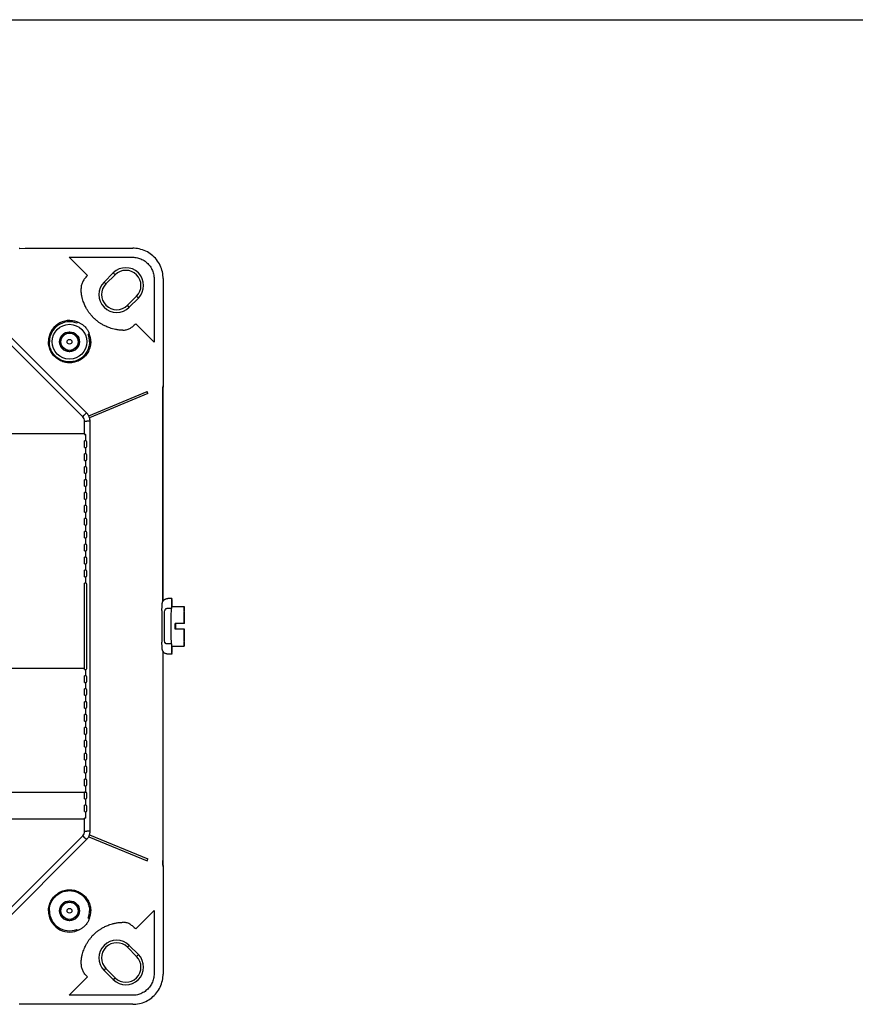
# Model space of a CAD drawing. Units: inches. Extents: x 3.1 to 66.2, y 14 to 55.2.
# Drawn here: x 16.8 to 24.5, y 40.1 to 49 of the extents above; entities that cross this region are included whole.
import ezdxf

# ---------------------------------------------------------------- set-up
doc = ezdxf.new("R2010")
doc.units = ezdxf.units.IN
doc.header["$MEASUREMENT"] = 0
doc.layers.add('Notes', color=3, linetype='CONTINUOUS')
doc.layers.add('Part', color=1, linetype='CONTINUOUS')

msp = doc.modelspace()

# ---------------------------------------------------------------- linework, layer by layer
at = {"layer": 'Notes'}
msp.add_line((3.0749, 49.049), (30.3104, 49.049), dxfattribs=at)
at = {"layer": 'Part'}
for p, q in [((16.8277, 46.9604), (16.8219, 46.9603)), ((16.8277, 46.9604), (16.8767, 46.9612)), ((16.8767, 46.9612), (16.8778, 46.9612)), ((16.878, 46.9616), (16.8778, 46.9612)), ((16.878, 46.9616), (16.878, 46.9616)), ((16.878, 46.9616), (17.8603, 46.9616)), ((16.878, 46.9616), (17.8603, 46.9616)), ((17.857, 46.9583), (17.8603, 46.9616)), ((17.8603, 46.9616), (17.8603, 46.9616)), ((17.2784, 46.8795), (17.857, 46.8795)), ((17.2784, 46.8795), (17.4461, 46.7118)), ((17.5975, 46.6529), (17.681, 46.7364)), ((17.6981, 46.7193), (17.6146, 46.6358)), ((17.6981, 46.7193), (17.681, 46.7364)), ((18.0538, 46.6827), (18.0538, 46.1042)), ((18.1325, 46.6827), (18.1358, 46.686)), ((18.1358, 46.686), (18.1358, 46.686)), ((18.1358, 46.686), (18.1358, 45.7038)), ((18.1358, 46.686), (18.1358, 45.7038)), ((17.6146, 46.6358), (17.5975, 46.6529)), ((17.81, 46.4403), (17.8936, 46.5239)), ((17.8101, 46.4403), (17.8936, 46.5239)), ((17.9107, 46.5067), (17.8272, 46.4232)), ((17.9107, 46.5067), (17.8936, 46.5239)), ((17.8272, 46.4232), (17.81, 46.4403)), ((17.4025, 45.4227), (16.5969, 46.2283)), ((17.4376, 45.4575), (16.6317, 46.2633)), ((17.8861, 46.2719), (18.0538, 46.1042)), ((17.2029, 46.1528), (17.2816, 46.1983)), ((17.2029, 46.0619), (17.2029, 46.1528)), ((17.2816, 46.1983), (17.3604, 46.1528)), ((17.3604, 46.1528), (17.3604, 46.0619)), ((17.2816, 46.0165), (17.2029, 46.0619)), ((17.3604, 46.0619), (17.2816, 46.0165)), ((18.1351, 45.6923), (18.1353, 45.6972)), ((18.1354, 45.7024), (18.1353, 45.6972)), ((18.1358, 45.7038), (18.1354, 45.7036)), ((18.1354, 45.7036), (18.1354, 45.7024)), ((18.1358, 45.7038), (18.1358, 45.7038)), ((17.4572, 45.4314), (17.9894, 45.6518)), ((17.9968, 45.6339), (17.4646, 45.4135)), ((18.1346, 45.6476), (18.1346, 45.6476)), ((18.1346, 45.6476), (18.1346, 43.7367)), ((17.4025, 45.4227), (17.4165, 45.4366)), ((17.4169, 45.4368), (17.4165, 45.4366)), ((17.4376, 45.4575), (17.4169, 45.4368)), ((17.4198, 45.381), (17.4395, 45.381)), ((17.4198, 45.2706), (17.4198, 45.381)), ((17.4399, 45.3811), (17.4395, 45.381)), ((17.4692, 45.3811), (17.4399, 45.3811)), ((17.4692, 41.6368), (17.4692, 45.3811)), ((7.3009, 45.2706), (17.4198, 45.2706)), ((17.4198, 45.2706), (17.4198, 45.2607)), ((17.4198, 45.2607), (17.4297, 45.2605)), ((17.4297, 45.2605), (17.4299, 45.2603)), ((17.4301, 45.2025), (17.4301, 45.2603)), ((17.4297, 45.2023), (17.4198, 45.2021)), ((17.4198, 45.1426), (17.4198, 45.2021)), ((17.4299, 45.2025), (17.4297, 45.2023)), ((17.4395, 45.1523), (17.4395, 45.1924)), ((17.4198, 45.1426), (17.4297, 45.1424)), ((17.4297, 45.0842), (17.4198, 45.084)), ((17.4198, 45.0245), (17.4198, 45.084)), ((17.4297, 45.1424), (17.4299, 45.1422)), ((17.4299, 45.0844), (17.4297, 45.0842)), ((17.4301, 45.0844), (17.4301, 45.1422)), ((17.4395, 45.0341), (17.4395, 45.0743)), ((17.4198, 45.0245), (17.4297, 45.0243)), ((17.4297, 44.9661), (17.4198, 44.9659)), ((17.4198, 44.9064), (17.4198, 44.9659)), ((17.4297, 45.0243), (17.4299, 45.0241)), ((17.4299, 44.9663), (17.4297, 44.9661)), ((17.4301, 44.9663), (17.4301, 45.0241)), ((17.4198, 44.9064), (17.4297, 44.9062)), ((17.4297, 44.9062), (17.4299, 44.906)), ((17.4301, 44.8482), (17.4301, 44.906)), ((17.4395, 44.916), (17.4395, 44.9562)), ((17.4297, 44.8479), (17.4198, 44.8477)), ((17.4198, 44.7883), (17.4198, 44.8477)), ((17.4198, 44.7883), (17.4297, 44.7881)), ((17.4299, 44.8482), (17.4297, 44.8479)), ((17.4297, 44.7881), (17.4299, 44.7879)), ((17.4301, 44.7301), (17.4301, 44.7879)), ((17.4395, 44.7979), (17.4395, 44.8381)), ((17.4297, 44.7298), (17.4198, 44.7296)), ((17.4198, 44.6702), (17.4198, 44.7296)), ((17.4299, 44.7301), (17.4297, 44.7298)), ((17.4395, 44.6798), (17.4395, 44.72)), ((17.4198, 44.6702), (17.4297, 44.67)), ((17.4297, 44.6117), (17.4198, 44.6115)), ((17.4198, 44.5521), (17.4198, 44.6115)), ((17.4297, 44.67), (17.4299, 44.6698)), ((17.4299, 44.6119), (17.4297, 44.6117)), ((17.4301, 44.6119), (17.4301, 44.6698)), ((17.4198, 44.5521), (17.4297, 44.5519)), ((17.4297, 44.5519), (17.4299, 44.5516)), ((17.4301, 44.4938), (17.4301, 44.5516)), ((17.4395, 44.5617), (17.4395, 44.6019)), ((17.4297, 44.4936), (17.4198, 44.4934)), ((17.4198, 44.434), (17.4198, 44.4934)), ((17.4198, 44.434), (17.4297, 44.4338)), ((17.4299, 44.4938), (17.4297, 44.4936)), ((17.4297, 44.4338), (17.4299, 44.4335)), ((17.4301, 44.3757), (17.4301, 44.4335)), ((17.4395, 44.4436), (17.4395, 44.4838)), ((17.4297, 44.3755), (17.4198, 44.3753)), ((17.4198, 44.3158), (17.4198, 44.3753)), ((17.4299, 44.3757), (17.4297, 44.3755)), ((17.4395, 44.3255), (17.4395, 44.3657)), ((17.4198, 44.3158), (17.4297, 44.3156)), ((17.4297, 44.2574), (17.4198, 44.2572)), ((17.4198, 44.1977), (17.4198, 44.2572)), ((17.4297, 44.3156), (17.4299, 44.3154)), ((17.4299, 44.2576), (17.4297, 44.2574)), ((17.4301, 44.2576), (17.4301, 44.3154)), ((17.4395, 44.2074), (17.4395, 44.2476)), ((17.4198, 44.1977), (17.4297, 44.1975)), ((17.4297, 44.1975), (17.4299, 44.1973)), ((17.4301, 44.1395), (17.4301, 44.1973)), ((17.4297, 44.1393), (17.4198, 44.1391)), ((17.4198, 44.0796), (17.4198, 44.1391)), ((17.4198, 44.0796), (17.4297, 44.0794)), ((17.4299, 44.1395), (17.4297, 44.1393)), ((17.4297, 44.0794), (17.4299, 44.0792)), ((17.4301, 44.0212), (17.4301, 44.0792)), ((17.4395, 44.0893), (17.4395, 44.1294)), ((17.4297, 44.0212), (17.4198, 44.021)), ((17.4198, 43.9615), (17.4198, 44.021)), ((17.4395, 43.9712), (17.4395, 44.0113)), ((17.4198, 43.9615), (17.4297, 43.9613)), ((17.4297, 43.9031), (17.4198, 43.9029)), ((17.4198, 43.1151), (17.4198, 43.9029)), ((17.4299, 43.9033), (17.4297, 43.9031)), ((17.4301, 43.9033), (17.4301, 43.9613)), ((17.4395, 43.1247), (17.4395, 43.8932)), ((18.2154, 43.7625), (18.1784, 43.7625)), ((18.1254, 43.6539), (18.1254, 43.6529)), ((18.1504, 43.6534), (18.1504, 43.6529)), ((18.1504, 43.6534), (18.1504, 43.6529)), ((18.212, 43.6705), (18.175, 43.6705)), ((18.2087, 43.6705), (18.2061, 43.599)), ((18.2117, 43.6891), (18.2116, 43.6882)), ((18.2116, 43.6882), (18.212, 43.6705)), ((18.2125, 43.6891), (18.3294, 43.6891)), ((18.3294, 43.6891), (18.3261, 43.599)), ((18.3326, 43.599), (18.3294, 43.6891)), ((18.2061, 43.599), (18.2061, 43.4189)), ((18.3326, 43.534), (18.2461, 43.534)), ((18.2461, 43.484), (18.2461, 43.534)), ((18.2527, 43.484), (18.2527, 43.534)), ((18.3261, 43.599), (18.3261, 43.534)), ((18.3326, 43.534), (18.3326, 43.599)), ((18.3326, 43.484), (18.2461, 43.484)), ((18.3261, 43.484), (18.3261, 43.4189)), ((18.3326, 43.4189), (18.3326, 43.484)), ((18.1254, 43.364), (18.1254, 43.3651)), ((18.1504, 43.3645), (18.1504, 43.3651)), ((18.212, 43.3474), (18.175, 43.3474)), ((18.2061, 43.4189), (18.2087, 43.3474)), ((18.212, 43.3474), (18.2116, 43.3297)), ((18.3261, 43.4189), (18.3294, 43.3288)), ((18.3294, 43.3288), (18.3326, 43.4189)), ((18.1346, 43.2813), (18.1346, 41.3703)), ((18.1346, 43.2813), (18.1346, 41.3703)), ((18.2154, 43.2555), (18.1784, 43.2555)), ((18.2116, 43.3297), (18.2117, 43.3288)), ((18.2125, 43.3288), (18.3294, 43.3288)), ((13.8954, 43.1249), (17.4198, 43.1249)), ((17.4198, 43.1151), (17.4297, 43.1149)), ((17.4297, 43.1149), (17.4299, 43.1146)), ((17.4301, 43.0568), (17.4301, 43.1146)), ((17.4297, 43.0566), (17.4198, 43.0564)), ((17.4198, 42.9969), (17.4198, 43.0564)), ((17.4198, 42.9969), (17.4297, 42.9967)), ((17.4299, 43.0568), (17.4297, 43.0566)), ((17.4297, 42.9967), (17.4299, 42.9965)), ((17.4301, 42.9387), (17.4301, 42.9965)), ((17.4395, 43.0066), (17.4395, 43.0468)), ((17.4297, 42.9385), (17.4198, 42.9383)), ((17.4198, 42.8788), (17.4198, 42.9383)), ((17.4299, 42.9387), (17.4297, 42.9385)), ((17.4395, 42.8885), (17.4395, 42.9287)), ((17.4198, 42.8788), (17.4297, 42.8786)), ((17.4297, 42.8204), (17.4198, 42.8202)), ((17.4198, 42.7607), (17.4198, 42.8202)), ((17.4297, 42.8786), (17.4299, 42.8784)), ((17.4299, 42.8206), (17.4297, 42.8204)), ((17.4301, 42.8206), (17.4301, 42.8784)), ((17.4395, 42.7704), (17.4395, 42.8105)), ((17.4198, 42.7607), (17.4297, 42.7605)), ((17.4297, 42.7605), (17.4299, 42.7603)), ((17.4301, 42.7025), (17.4301, 42.7603)), ((17.4297, 42.7023), (17.4198, 42.7021)), ((17.4198, 42.6426), (17.4198, 42.7021)), ((17.4198, 42.6426), (17.4297, 42.6424)), ((17.4299, 42.7025), (17.4297, 42.7023)), ((17.4297, 42.6424), (17.4299, 42.6422)), ((17.4301, 42.5844), (17.4301, 42.6422)), ((17.4395, 42.6523), (17.4395, 42.6924)), ((17.4297, 42.5842), (17.4198, 42.584)), ((17.4198, 42.5245), (17.4198, 42.584)), ((17.4299, 42.5844), (17.4297, 42.5842)), ((17.4395, 42.5341), (17.4395, 42.5743)), ((17.4198, 42.5245), (17.4297, 42.5243)), ((17.4297, 42.4661), (17.4198, 42.4659)), ((17.4198, 42.4064), (17.4198, 42.4659)), ((17.4297, 42.5243), (17.4299, 42.5241)), ((17.4299, 42.4663), (17.4297, 42.4661)), ((17.4301, 42.4663), (17.4301, 42.5241)), ((17.4395, 42.416), (17.4395, 42.4562)), ((17.4198, 42.4064), (17.4297, 42.4062)), ((17.4297, 42.4062), (17.4299, 42.406)), ((17.4301, 42.3482), (17.4301, 42.406)), ((17.4297, 42.3479), (17.4198, 42.3477)), ((17.4198, 42.2883), (17.4198, 42.3477)), ((17.4198, 42.2883), (17.4297, 42.2881)), ((17.4299, 42.3482), (17.4297, 42.3479)), ((17.4297, 42.2881), (17.4299, 42.2879)), ((17.4301, 42.2301), (17.4301, 42.2879)), ((17.4395, 42.2979), (17.4395, 42.3381)), ((17.4297, 42.2298), (17.4198, 42.2296)), ((17.4198, 42.1702), (17.4198, 42.2296)), ((17.4299, 42.2301), (17.4297, 42.2298)), ((17.4395, 42.1798), (17.4395, 42.22)), ((17.4198, 42.1702), (17.4297, 42.17)), ((17.4297, 42.1117), (17.4198, 42.1115)), ((17.4198, 42.0521), (17.4198, 42.1115)), ((17.4297, 42.17), (17.4299, 42.1698)), ((17.4299, 42.1119), (17.4297, 42.1117)), ((17.4301, 42.1119), (17.4301, 42.1698)), ((17.4395, 42.0617), (17.4395, 42.1019)), ((17.4198, 42.0521), (17.4297, 42.0519)), ((17.4297, 42.0519), (17.4299, 42.0516)), ((17.4301, 41.9938), (17.4301, 42.0516)), ((13.8851, 41.9938), (17.4301, 41.9938)), ((17.4297, 41.9936), (17.4198, 41.9934)), ((17.4198, 41.934), (17.4198, 41.9934)), ((17.4198, 41.934), (17.4297, 41.9338)), ((17.4299, 41.9938), (17.4297, 41.9936)), ((17.4297, 41.9338), (17.4299, 41.9335)), ((17.4301, 41.8757), (17.4301, 41.9335)), ((17.4395, 41.9436), (17.4395, 41.9838)), ((17.4297, 41.8755), (17.4198, 41.8753)), ((17.4198, 41.8158), (17.4198, 41.8753)), ((17.4198, 41.8158), (17.4297, 41.8156)), ((17.4299, 41.8757), (17.4297, 41.8755)), ((17.4395, 41.8255), (17.4395, 41.8657)), ((17.4198, 41.7474), (7.3009, 41.7474)), ((17.4297, 41.7574), (17.4198, 41.7572)), ((17.4198, 41.637), (17.4198, 41.7572)), ((17.4297, 41.8156), (17.4299, 41.8154)), ((17.4299, 41.7576), (17.4297, 41.7574)), ((17.4301, 41.7576), (17.4301, 41.8154)), ((17.4198, 41.637), (17.4395, 41.637)), ((17.4399, 41.6368), (17.4395, 41.637)), ((17.4692, 41.6368), (17.4399, 41.6368)), ((16.5969, 40.7896), (17.4025, 41.5952)), ((16.6317, 40.7546), (17.4376, 41.5604)), ((17.4025, 41.5952), (17.4165, 41.5813)), ((17.4169, 41.5811), (17.4165, 41.5813)), ((17.4376, 41.5604), (17.4169, 41.5811)), ((17.4572, 41.5866), (17.9894, 41.3661)), ((17.4646, 41.6044), (17.9968, 41.384)), ((18.1346, 41.3703), (18.1346, 41.3703)), ((18.1346, 41.3648), (18.1346, 41.3703)), ((18.1354, 41.3155), (18.1353, 41.3207)), ((18.1354, 41.3155), (18.1354, 41.3143)), ((18.1354, 41.3143), (18.1358, 41.3142)), ((18.1358, 41.3142), (18.1358, 41.3142)), ((18.1358, 41.3142), (18.1358, 40.3319)), ((17.2029, 40.956), (17.2816, 41.0015)), ((17.2029, 40.8651), (17.2029, 40.956)), ((17.2816, 41.0015), (17.3604, 40.956)), ((17.3604, 40.956), (17.3604, 40.8651)), ((17.2816, 40.8196), (17.2029, 40.8651)), ((17.3604, 40.8651), (17.2816, 40.8196)), ((18.0538, 40.9137), (17.8861, 40.746)), ((18.0538, 40.9137), (18.0538, 40.3352)), ((17.8272, 40.5947), (17.81, 40.5776)), ((17.8936, 40.4941), (17.81, 40.5776)), ((17.8272, 40.5947), (17.9107, 40.5112)), ((17.8936, 40.4941), (17.9107, 40.5112)), ((17.5975, 40.365), (17.6146, 40.3821)), ((17.6146, 40.3821), (17.6981, 40.2986)), ((17.4461, 40.3061), (17.2784, 40.1384)), ((17.681, 40.2815), (17.5975, 40.365)), ((17.681, 40.2815), (17.6981, 40.2986)), ((18.1358, 40.3319), (18.1358, 40.3319)), ((17.857, 40.1384), (17.2784, 40.1384)), ((16.8778, 40.0567), (16.8767, 40.0568)), ((16.8778, 40.0567), (16.878, 40.0563)), ((17.8603, 40.0563), (16.878, 40.0563)), ((17.8603, 40.0563), (16.878, 40.0563)), ((16.878, 40.0563), (16.878, 40.0563)), ((17.8603, 40.0563), (17.8603, 40.0563))]:
    msp.add_line(p, q, dxfattribs=at)
for points in [[(18.1358, 46.686), (18.1356, 46.6982), (18.1344, 46.7139), (18.1324, 46.7295), (18.1295, 46.7449), (18.1257, 46.7602), (18.121, 46.7752), (18.1155, 46.7899), (18.1092, 46.8043), (18.102, 46.8183), (18.0941, 46.8319), (18.0854, 46.845), (18.0759, 46.8576), (18.0658, 46.8696), (18.055, 46.881), (18.0436, 46.8918), (18.0316, 46.9019), (18.019, 46.9113), (18.0059, 46.92), (17.9923, 46.9279), (17.9783, 46.9351), (17.9639, 46.9414), (17.9491, 46.9469), (17.9341, 46.9515), (17.9188, 46.9553), (17.9034, 46.9582), (17.8878, 46.9602), (17.8721, 46.9613), (17.8603, 46.9616)], [(18.1346, 43.7367), (18.1346, 45.6499), (18.1346, 45.6536), (18.1346, 45.6573), (18.1346, 45.661), (18.1347, 45.6648), (18.1347, 45.6685), (18.1347, 45.6722), (18.1348, 45.6758), (18.1348, 45.6793), (18.1349, 45.6827), (18.135, 45.686), (18.135, 45.6892), (18.1351, 45.6923)], [(18.1353, 45.6971), (18.1353, 45.6974), (18.1357, 45.701), (18.1358, 45.7038)], [(18.1353, 41.3207), (18.1351, 41.3258), (18.135, 41.3289), (18.135, 41.3321), (18.1349, 41.3354), (18.1348, 41.3388), (18.1348, 41.3424), (18.1347, 41.346), (18.1347, 41.3497), (18.1347, 41.3535), (18.1346, 41.3573), (18.1346, 41.361), (18.1346, 41.3648)], [(18.1358, 41.3142), (18.1357, 41.3173), (18.1353, 41.3209)], [(17.8603, 40.0563), (17.8724, 40.0566), (17.8881, 40.0577), (17.9037, 40.0598), (17.9191, 40.0627), (17.9344, 40.0665), (17.9494, 40.0711), (17.9642, 40.0767), (17.9786, 40.083), (17.9926, 40.0902), (18.0061, 40.0981), (18.0192, 40.1068), (18.0318, 40.1162), (18.0438, 40.1263), (18.0552, 40.1371), (18.066, 40.1486), (18.0761, 40.1606), (18.0856, 40.1732), (18.0942, 40.1863), (18.1022, 40.1999), (18.1093, 40.2139), (18.1156, 40.2283), (18.1211, 40.243), (18.1258, 40.2581), (18.1295, 40.2733), (18.1324, 40.2888), (18.1345, 40.3044), (18.1356, 40.3201), (18.1358, 40.3319)]]:
    msp.add_lwpolyline(points, dxfattribs=at)
for centre, radius in [((17.2816, 46.1074), 0.1594), ((17.2816, 46.1074), 0.0909), ((17.2816, 46.1074), 0.0787), ((17.2816, 46.1074), 0.0219), ((17.2816, 40.9105), 0.0909), ((17.2816, 40.9105), 0.0787), ((17.2816, 40.9105), 0.0219)]:
    msp.add_circle(centre, radius, dxfattribs=at)
for centre, radius, start, end in [((17.7958, 46.6216), 0.1624, 315, 135), ((17.7958, 46.6216), 0.1382, 315, 135), ((17.8601, 46.686), 0.2757, 0.00292, 2.87869), ((17.7123, 46.5381), 0.1624, 135, 315), ((17.7123, 46.5381), 0.1382, 135, 315), ((17.2827, 46.1084), 0.1931, 68.66624, 179.77363), ((17.2809, 46.1066), 0.1833, 68.65922, 179.76153), ((17.2809, 46.1066), 0.1833, 0.23661, 21.34125), ((17.2827, 46.1084), 0.1931, 0.2245, 21.33414), ((18.0964, 45.7038), 0.0394, 350.43194, 359.99873), ((17.6127, 45.4853), 0.4119, 21.1549, 23.8451), ((17.3608, 45.381), 0.059, 359.99959, 45.00041), ((17.3546, 45.3745), 0.1174, 28.98932, 45.00086), ((17.4014, 45.3978), 0.0651, 13.96262, 31.0367), ((17.3518, 45.3811), 0.1174, 359.99832, 16.01114), ((17.4297, 45.1924), 0.00985, 0.03015, 89.96985), ((17.4297, 45.1523), 0.00985, 270.03015, 359.96985), ((17.4297, 45.0743), 0.00985, 0.03015, 89.96985), ((17.4297, 45.0342), 0.00985, 270.03015, 359.96985), ((17.4297, 44.9562), 0.00985, 0.03015, 89.96985), ((17.4297, 44.916), 0.00985, 270.03015, 359.96985), ((17.4297, 44.8381), 0.00985, 0.03015, 89.96985), ((17.4297, 44.7979), 0.00985, 270.03015, 359.96985), ((17.4297, 44.72), 0.00985, 0.03015, 89.96985), ((17.4297, 44.6798), 0.00985, 270.03015, 359.96985), ((17.4297, 44.6019), 0.00985, 0.03015, 89.96985), ((17.4297, 44.5617), 0.00985, 270.03015, 359.96985), ((17.4297, 44.4838), 0.00985, 0.03015, 89.96985), ((17.4297, 44.4436), 0.00985, 270.03015, 359.96985), ((17.4297, 44.3657), 0.00985, 0.03015, 89.96985), ((17.4297, 44.3255), 0.00985, 270.03015, 359.96985), ((17.4297, 44.2476), 0.00985, 0.03015, 89.96985), ((17.4297, 44.2074), 0.00985, 270.03015, 359.96985), ((17.4297, 44.1294), 0.00985, 0.03015, 89.96985), ((17.4297, 44.0893), 0.00985, 270.03015, 359.96985), ((17.4297, 44.0113), 0.00985, 0.03015, 89.96985), ((17.4297, 43.9712), 0.00985, 270.03015, 359.96985), ((17.4297, 43.8932), 0.00985, 0.03015, 89.96985), ((18.1632, 43.6531), 0.0128, 164.29642, 178.67273), ((20.2186, 43.6334), 2.0069, 178.40998, 178.88665), ((18.1632, 43.3648), 0.0128, 181.32727, 195.70358), ((20.2186, 43.3845), 2.0069, 181.11335, 181.59002), ((17.4297, 43.1247), 0.00985, 270.03015, 359.96985), ((17.4297, 43.0468), 0.00985, 0.03015, 89.96985), ((17.4297, 43.0066), 0.00985, 270.03015, 359.96985), ((17.4297, 42.9287), 0.00985, 0.03015, 89.96985), ((17.4297, 42.8885), 0.00985, 270.03015, 359.96985), ((17.4297, 42.8105), 0.00985, 0.03015, 89.96985), ((17.4297, 42.7704), 0.00985, 270.03015, 359.96985), ((17.4297, 42.6924), 0.00985, 0.03015, 89.96985), ((17.4297, 42.6523), 0.00985, 270.03015, 359.96985), ((17.4297, 42.5743), 0.00985, 0.03015, 89.96985), ((17.4297, 42.5342), 0.00985, 270.03015, 359.96985), ((17.4297, 42.4562), 0.00985, 0.03015, 89.96985), ((17.4297, 42.416), 0.00985, 270.03015, 359.96985), ((17.4297, 42.3381), 0.00985, 0.03015, 89.96985), ((17.4297, 42.2979), 0.00985, 270.03015, 359.96985), ((17.4297, 42.22), 0.00985, 0.03015, 89.96985), ((17.4297, 42.1798), 0.00985, 270.03015, 359.96985), ((17.4297, 42.1019), 0.00985, 0.03015, 89.96985), ((17.4297, 42.0617), 0.00985, 270.03015, 359.96985), ((17.4297, 41.9838), 0.00985, 0.03015, 89.96985), ((17.4297, 41.9436), 0.00985, 270.03015, 359.96985), ((17.4297, 41.8657), 0.00985, 0.03015, 89.96985), ((17.4297, 41.8255), 0.00985, 270.03015, 359.96985), ((17.3608, 41.637), 0.059, 314.99959, 0.00041), ((17.3518, 41.6368), 0.1174, 343.98932, 0.00088), ((17.3546, 41.6434), 0.1174, 314.99833, 331.01114), ((17.4014, 41.6201), 0.0651, 328.96278, 346.03665), ((17.6127, 41.5326), 0.4119, 336.1549, 338.8451), ((18.0964, 41.3142), 0.0394, 0.00127, 9.5683), ((17.2827, 40.9095), 0.1931, 180.2264, 291.33373), ((17.2809, 40.9113), 0.1833, 180.2385, 291.34075), ((17.2809, 40.9113), 0.1833, 338.65875, 359.76339), ((17.2827, 40.9095), 0.1931, 338.66586, 359.77552), ((17.7123, 40.4799), 0.1624, 45, 225), ((17.7123, 40.4799), 0.1382, 45, 225), ((17.7958, 40.3963), 0.1624, 225, 45), ((17.7958, 40.3963), 0.1382, 225, 45)]:
    msp.add_arc(centre, radius, start, end, dxfattribs=at)
for points, knots in [([(17.857, 46.8795), (17.8643, 46.8795), (17.8791, 46.8787), (17.9009, 46.875), (17.9221, 46.8689), (17.9425, 46.8604), (17.9619, 46.8497), (17.9799, 46.8369), (17.9964, 46.8222), (18.0112, 46.8057), (18.024, 46.7877), (18.0347, 46.7683), (18.0431, 46.7479), (18.0492, 46.7266), (18.053, 46.7048), (18.0538, 46.6901), (18.0538, 46.6827)], [0, 0, 0, 0, 0.0220681, 0.0441412, 0.0662139, 0.0882849, 0.1103549, 0.1324245, 0.1544937, 0.1765629, 0.1986326, 0.2207026, 0.2427736, 0.2648464, 0.2869195, 0.308988, 0.308988, 0.308988, 0.308988]), ([(17.4117, 46.6716), (17.4148, 46.6763), (17.4216, 46.6855), (17.4331, 46.6989), (17.4416, 46.7075), (17.4461, 46.7118)], [0, 0, 0, 0, 0.01669948, 0.03434109, 0.05302195, 0.05302195, 0.05302195, 0.05302195]), ([(17.4117, 46.6716), (17.4085, 46.6668), (17.4026, 46.6569), (17.3956, 46.6417), (17.3906, 46.6262), (17.3876, 46.6105), (17.387, 46.5999), (17.3871, 46.5947)], [0, 0, 0, 0, 0.01752661, 0.03424073, 0.0503874, 0.06626934, 0.08196709, 0.08196709, 0.08196709, 0.08196709]), ([(17.769, 46.2128), (17.7574, 46.213), (17.7349, 46.2143), (17.7033, 46.219), (17.6755, 46.2254), (17.6517, 46.2327), (17.6312, 46.2403), (17.6133, 46.2481), (17.5975, 46.2558), (17.5836, 46.2633), (17.5713, 46.2705), (17.5603, 46.2776), (17.5503, 46.2844), (17.5411, 46.291), (17.5328, 46.2974), (17.5252, 46.3035), (17.5182, 46.3095), (17.5118, 46.3152), (17.5059, 46.3207), (17.5005, 46.326), (17.4952, 46.3314), (17.4898, 46.3372), (17.484, 46.3436), (17.4781, 46.3506), (17.4719, 46.3582), (17.4655, 46.3666), (17.4588, 46.3757), (17.452, 46.3858), (17.4449, 46.3968), (17.4377, 46.4091), (17.4301, 46.4231), (17.4224, 46.4389), (17.4146, 46.4568), (17.407, 46.4774), (17.3997, 46.5012), (17.3932, 46.529), (17.3885, 46.5606), (17.3872, 46.5831), (17.3871, 46.5947)], [0, 0, 0, 0, 0.0347511, 0.0674914, 0.0956838, 0.1203075, 0.1419303, 0.1613242, 0.178894, 0.1945854, 0.2087322, 0.2216907, 0.2337886, 0.2451136, 0.2555601, 0.2652817, 0.2744282, 0.2830941, 0.2911188, 0.2984638, 0.3058098, 0.3137354, 0.3223852, 0.3315987, 0.3413567, 0.3518268, 0.363176, 0.3753023, 0.3882879, 0.402461, 0.4181818, 0.4357823, 0.4552178, 0.4768858, 0.50156, 0.5298098, 0.5625446, 0.5972967, 0.5972967, 0.5972967, 0.5972967]), ([(17.3529, 46.2883), (17.3526, 46.2875), (17.3521, 46.286), (17.3511, 46.2837), (17.3502, 46.2817), (17.3494, 46.2799), (17.3486, 46.2786), (17.3481, 46.2778), (17.3477, 46.2773), (17.3476, 46.2774)], [0, 0, 0, 0, 0.00249107, 0.00497082, 0.00728042, 0.00927256, 0.01082194, 0.01183689, 0.01229175, 0.01229175, 0.01229175, 0.01229175]), ([(17.3529, 46.2883), (17.356, 46.2873), (17.3624, 46.285), (17.3722, 46.2808), (17.3828, 46.2754), (17.3943, 46.2685), (17.4066, 46.2596), (17.4191, 46.2487), (17.4307, 46.2363), (17.4405, 46.2234), (17.4483, 46.211), (17.4543, 46.1995), (17.4589, 46.1889), (17.4615, 46.182), (17.4626, 46.1787)], [0, 0, 0, 0, 0.0097783, 0.0203575, 0.0321, 0.0453726, 0.0605646, 0.0774873, 0.0950377, 0.1115357, 0.1260497, 0.1388302, 0.1502896, 0.1608116, 0.1608116, 0.1608116, 0.1608116]), ([(17.769, 46.2128), (17.7742, 46.2128), (17.7847, 46.2134), (17.8004, 46.2163), (17.8159, 46.2213), (17.8312, 46.2284), (17.841, 46.2342), (17.8459, 46.2375)], [0, 0, 0, 0, 0.01569666, 0.03157865, 0.04772546, 0.06443963, 0.08196583, 0.08196583, 0.08196583, 0.08196583]), ([(17.8861, 46.2719), (17.8818, 46.2674), (17.8732, 46.2588), (17.8598, 46.2473), (17.8505, 46.2405), (17.8459, 46.2375)], [0, 0, 0, 0, 0.01870004, 0.03634184, 0.05304117, 0.05304117, 0.05304117, 0.05304117]), ([(17.4626, 46.1787), (17.4618, 46.1784), (17.4602, 46.1778), (17.458, 46.1769), (17.4559, 46.176), (17.4542, 46.1751), (17.4528, 46.1744), (17.452, 46.1739), (17.4516, 46.1735), (17.4516, 46.1733)], [0, 0, 0, 0, 0.00249109, 0.00497087, 0.0072805, 0.00927267, 0.01082207, 0.01183704, 0.0122919, 0.0122919, 0.0122919, 0.0122919]), ([(17.4758, 46.1092), (17.4758, 46.1018), (17.475, 46.0867), (17.4711, 46.064), (17.4643, 46.0413), (17.4546, 46.0194), (17.4423, 45.9988), (17.4275, 45.9799), (17.4105, 45.963), (17.3915, 45.9483), (17.3709, 45.936), (17.349, 45.9265), (17.3261, 45.9197), (17.3028, 45.9158), (17.2792, 45.9148), (17.2558, 45.9167), (17.2329, 45.9213), (17.2109, 45.9286), (17.1899, 45.9385), (17.1704, 45.9507), (17.1524, 45.9652), (17.1363, 45.9816), (17.1223, 45.9999), (17.1105, 46.0198), (17.1011, 46.0411), (17.0944, 46.0633), (17.0903, 46.0861), (17.0895, 46.1015), (17.0895, 46.1092)], [0, 0, 0, 0, 0.0221146, 0.0452182, 0.06894, 0.0929333, 0.1169069, 0.1408258, 0.164779, 0.1887591, 0.2126919, 0.2365369, 0.260285, 0.2839276, 0.3074519, 0.3308523, 0.3541316, 0.3773012, 0.4003878, 0.4234212, 0.4464082, 0.4693446, 0.4922916, 0.5153591, 0.5385743, 0.561828, 0.5849892, 0.6079253, 0.6079253, 0.6079253, 0.6079253]), ([(17.4642, 46.1074), (17.4642, 46.1004), (17.4634, 46.0861), (17.4597, 46.0645), (17.4533, 46.043), (17.4441, 46.0222), (17.4324, 46.0027), (17.4184, 45.9847), (17.4022, 45.9686), (17.3842, 45.9547), (17.3646, 45.9431), (17.3438, 45.934), (17.3222, 45.9276), (17.3, 45.9239), (17.2776, 45.9229), (17.2554, 45.9246), (17.2337, 45.929), (17.2128, 45.936), (17.1929, 45.9453), (17.1743, 45.957), (17.1573, 45.9707), (17.142, 45.9863), (17.1287, 46.0037), (17.1175, 46.0225), (17.1086, 46.0427), (17.1022, 46.0639), (17.0984, 46.0855), (17.0975, 46.1001), (17.0976, 46.1074)], [0, 0, 0, 0, 0.0209876, 0.0429113, 0.0654218, 0.0881903, 0.1109408, 0.1336401, 0.1563728, 0.1791317, 0.2018465, 0.2244787, 0.2470196, 0.269461, 0.2917906, 0.3140032, 0.3361011, 0.3580953, 0.3800111, 0.4018766, 0.4236983, 0.4454721, 0.4672559, 0.4891539, 0.511192, 0.5332666, 0.5552531, 0.5770301, 0.5770301, 0.5770301, 0.5770301]), ([(18.1354, 45.7036), (18.1354, 45.7031), (18.1354, 45.7022), (18.1353, 45.7008), (18.1353, 45.6994), (18.1353, 45.6979), (18.1352, 45.6963), (18.1352, 45.6945), (18.1351, 45.6925), (18.1351, 45.6901), (18.135, 45.6874), (18.1349, 45.6842), (18.1349, 45.6803), (18.1348, 45.6755), (18.1347, 45.6698), (18.1346, 45.6631), (18.1346, 45.6556), (18.1346, 45.6503), (18.1346, 45.6476)], [0, 0, 0, 0, 0.00142092, 0.00280002, 0.0041928, 0.00565574, 0.00724725, 0.00901605, 0.01102101, 0.01333114, 0.01602951, 0.01921179, 0.02303343, 0.02770479, 0.03341006, 0.04021906, 0.04791789, 0.05597953, 0.05597953, 0.05597953, 0.05597953]), ([(18.1254, 43.6539), (18.1255, 43.6584), (18.1257, 43.6664), (18.126, 43.6773), (18.1263, 43.686), (18.1265, 43.693), (18.1268, 43.6986), (18.127, 43.7033), (18.1273, 43.707), (18.1275, 43.7103), (18.1278, 43.713), (18.128, 43.7156), (18.1284, 43.7182), (18.1289, 43.721), (18.1295, 43.724), (18.1305, 43.7275), (18.1319, 43.7313), (18.1339, 43.7356), (18.1363, 43.7397), (18.1394, 43.744), (18.1434, 43.7484), (18.1484, 43.7527), (18.1542, 43.7564), (18.1611, 43.7596), (18.1694, 43.7619), (18.1754, 43.7625), (18.1784, 43.7625)], [0, 0, 0, 0, 0.0133583, 0.0240595, 0.032642, 0.0395426, 0.045117, 0.0496458, 0.0533807, 0.0565202, 0.0592769, 0.0618086, 0.0643663, 0.0671153, 0.0702675, 0.0735308, 0.0780288, 0.0823199, 0.0878108, 0.0921904, 0.0982195, 0.1056917, 0.1116563, 0.1191274, 0.1283795, 0.1372471, 0.1372471, 0.1372471, 0.1372471]), ([(18.2155, 43.7624), (18.2151, 43.762), (18.2144, 43.7593), (18.214, 43.7534), (18.2133, 43.7428), (18.2127, 43.7281), (18.2121, 43.7097), (18.2118, 43.6963), (18.2117, 43.6891)], [0, 0, 0, 0, 0.00164687, 0.00777691, 0.01833808, 0.03314967, 0.05194782, 0.07351155, 0.07351155, 0.07351155, 0.07351155]), ([(18.2191, 43.6891), (18.219, 43.6939), (18.2188, 43.7054), (18.2183, 43.7225), (18.2176, 43.7379), (18.2173, 43.7513), (18.216, 43.7561), (18.2164, 43.763), (18.2155, 43.7624), (18.2155, 43.7624)], [0, 0, 0, 0, 0.01446878, 0.03452303, 0.0506973, 0.06269934, 0.07032062, 0.0734594, 0.07350656, 0.07350656, 0.07350656, 0.07350656]), ([(18.1254, 43.6529), (18.1252, 43.6455), (18.125, 43.6301), (18.1246, 43.6058), (18.1244, 43.5796), (18.1242, 43.5519), (18.1241, 43.5234), (18.1241, 43.4945), (18.1242, 43.466), (18.1244, 43.4383), (18.1246, 43.4121), (18.125, 43.3878), (18.1252, 43.3724), (18.1254, 43.3651)], [0, 0, 0, 0, 0.0219458, 0.0463733, 0.0727857, 0.1006456, 0.129386, 0.1584219, 0.1871623, 0.2150221, 0.2414345, 0.265862, 0.2878078, 0.2878078, 0.2878078, 0.2878078]), ([(18.1491, 43.509), (18.1491, 43.5138), (18.1492, 43.5282), (18.1492, 43.5519), (18.1494, 43.5796), (18.1496, 43.6058), (18.15, 43.6301), (18.1502, 43.6455), (18.1504, 43.6529)], [0, 0, 0, 0, 0.0145182, 0.0432585, 0.0711184, 0.0975308, 0.1219583, 0.1439041, 0.1439041, 0.1439041, 0.1439041]), ([(18.175, 43.6705), (18.1732, 43.6705), (18.1695, 43.6702), (18.1642, 43.669), (18.1595, 43.6669), (18.1556, 43.6641), (18.1526, 43.6607), (18.1513, 43.658), (18.1509, 43.6566), (18.1509, 43.6566)], [0, 0, 0, 0, 0.00557018, 0.0109859, 0.01613163, 0.02093139, 0.02536857, 0.02950315, 0.02975012, 0.02975012, 0.02975012, 0.02975012]), ([(18.1504, 43.3651), (18.1502, 43.3724), (18.15, 43.3878), (18.1496, 43.4121), (18.1494, 43.4383), (18.1492, 43.466), (18.1492, 43.4897), (18.1491, 43.5041), (18.1491, 43.509)], [0, 0, 0, 0, 0.0219458, 0.0463733, 0.0727857, 0.1006456, 0.129386, 0.1439037, 0.1439037, 0.1439037, 0.1439037]), ([(18.1784, 43.2555), (18.1756, 43.2555), (18.1688, 43.256), (18.1589, 43.259), (18.1482, 43.2649), (18.14, 43.2727), (18.1347, 43.2807), (18.1317, 43.2869), (18.13, 43.292), (18.1289, 43.2966), (18.1283, 43.3002), (18.1279, 43.3036), (18.1276, 43.307), (18.1273, 43.3109), (18.127, 43.3156), (18.1267, 43.3214), (18.1264, 43.3288), (18.126, 43.3382), (18.1257, 43.3501), (18.1255, 43.359), (18.1254, 43.364)], [0, 0, 0, 0, 0.0085324, 0.0203182, 0.030725, 0.0449055, 0.0537385, 0.0593993, 0.0655349, 0.0698387, 0.0733895, 0.0766363, 0.0799602, 0.0837535, 0.0883468, 0.094068, 0.1013031, 0.1105071, 0.1222335, 0.1371775, 0.1371775, 0.1371775, 0.1371775]), ([(18.175, 43.3474), (18.1732, 43.3474), (18.1695, 43.3477), (18.1642, 43.349), (18.1595, 43.351), (18.1556, 43.3538), (18.1526, 43.3572), (18.1513, 43.3599), (18.1509, 43.3613), (18.1509, 43.3614)], [0, 0, 0, 0, 0.00557018, 0.0109859, 0.01613163, 0.02093139, 0.02536857, 0.02950315, 0.02975012, 0.02975012, 0.02975012, 0.02975012]), ([(18.2117, 43.3288), (18.2118, 43.3216), (18.2121, 43.3082), (18.2127, 43.2898), (18.2133, 43.2751), (18.214, 43.2645), (18.2144, 43.2586), (18.2151, 43.2559), (18.2155, 43.2556)], [0, 0, 0, 0, 0.02156373, 0.04036188, 0.05517347, 0.06573464, 0.07186468, 0.07351155, 0.07351155, 0.07351155, 0.07351155]), ([(18.2155, 43.2556), (18.2155, 43.2555), (18.2164, 43.2549), (18.216, 43.2619), (18.2173, 43.2666), (18.2176, 43.28), (18.2183, 43.2954), (18.2188, 43.3125), (18.219, 43.324), (18.2191, 43.3288)], [0, 0, 0, 0, 0.00004716, 0.00318594, 0.01080722, 0.02280926, 0.03898353, 0.05903778, 0.07350656, 0.07350656, 0.07350656, 0.07350656]), ([(18.1346, 41.3703), (18.1346, 41.3676), (18.1346, 41.3624), (18.1346, 41.3549), (18.1347, 41.3481), (18.1348, 41.3424), (18.1349, 41.3376), (18.1349, 41.3337), (18.135, 41.3305), (18.1351, 41.3277), (18.1351, 41.3254), (18.1352, 41.3234), (18.1352, 41.3216), (18.1353, 41.32), (18.1353, 41.3185), (18.1353, 41.3171), (18.1354, 41.3157), (18.1354, 41.3148), (18.1354, 41.3143)], [0, 0, 0, 0, 0.00803871, 0.01570148, 0.02252967, 0.02827243, 0.03297851, 0.03681895, 0.04000622, 0.04270018, 0.04500159, 0.04699674, 0.04875604, 0.05033958, 0.05179698, 0.05318603, 0.05456206, 0.05597953, 0.05597953, 0.05597953, 0.05597953]), ([(17.0895, 40.9087), (17.0895, 40.9164), (17.0903, 40.9318), (17.0944, 40.9546), (17.1012, 40.9769), (17.1105, 40.9982), (17.1223, 41.018), (17.1364, 41.0363), (17.1524, 41.0528), (17.1704, 41.0672), (17.19, 41.0795), (17.2109, 41.0893), (17.233, 41.0966), (17.2558, 41.1013), (17.2792, 41.1031), (17.3028, 41.1021), (17.3261, 41.0982), (17.349, 41.0914), (17.3709, 41.0819), (17.3915, 41.0697), (17.4105, 41.055), (17.4275, 41.038), (17.4423, 41.0191), (17.4546, 40.9985), (17.4643, 40.9766), (17.4711, 40.9539), (17.475, 40.9312), (17.4758, 40.9161), (17.4758, 40.9087)], [0, 0, 0, 0, 0.0229596, 0.0461368, 0.0693963, 0.0926068, 0.1156666, 0.1386102, 0.1615469, 0.1845333, 0.2075644, 0.2306485, 0.2538162, 0.2770938, 0.3004927, 0.3240153, 0.3476563, 0.371403, 0.3952473, 0.419179, 0.4431564, 0.4671071, 0.4910275, 0.5150035, 0.5389899, 0.5626957, 0.5857907, 0.6079253, 0.6079253, 0.6079253, 0.6079253]), ([(17.0976, 40.9105), (17.0975, 40.9178), (17.0984, 40.9324), (17.1022, 40.9541), (17.1086, 40.9752), (17.1175, 40.9954), (17.1287, 41.0143), (17.142, 41.0316), (17.1573, 41.0473), (17.1743, 41.061), (17.1929, 41.0726), (17.2128, 41.082), (17.2337, 41.0889), (17.2554, 41.0933), (17.2776, 41.095), (17.3, 41.0941), (17.3222, 41.0904), (17.3439, 41.0839), (17.3646, 41.0749), (17.3842, 41.0633), (17.4022, 41.0493), (17.4184, 41.0332), (17.4324, 41.0153), (17.4441, 40.9957), (17.4533, 40.9749), (17.4597, 40.9534), (17.4634, 40.9319), (17.4642, 40.9175), (17.4642, 40.9105)], [0, 0, 0, 0, 0.0217996, 0.0438016, 0.0658819, 0.0879159, 0.1098068, 0.1315877, 0.153362, 0.1751834, 0.197047, 0.2189607, 0.2409534, 0.26305, 0.2852611, 0.3075891, 0.3300287, 0.352568, 0.3751992, 0.3979127, 0.4206688, 0.4433988, 0.4660992, 0.4888516, 0.5116134, 0.5341084, 0.5560234, 0.5770301, 0.5770301, 0.5770301, 0.5770301]), ([(17.4626, 40.8392), (17.4614, 40.8358), (17.4588, 40.8286), (17.4539, 40.8175), (17.4475, 40.8055), (17.4392, 40.7926), (17.4289, 40.7795), (17.417, 40.7673), (17.4047, 40.7568), (17.3928, 40.7484), (17.3817, 40.7419), (17.3715, 40.7368), (17.3621, 40.7328), (17.3559, 40.7306), (17.3529, 40.7296)], [0, 0, 0, 0, 0.0109662, 0.022968, 0.0363842, 0.0516498, 0.0687775, 0.0863852, 0.1027548, 0.1172601, 0.1299573, 0.1412222, 0.1513941, 0.1608114, 0.1608114, 0.1608114, 0.1608114]), ([(17.4626, 40.8392), (17.4618, 40.8395), (17.4602, 40.8401), (17.458, 40.841), (17.4559, 40.8419), (17.4542, 40.8428), (17.4528, 40.8435), (17.452, 40.844), (17.4516, 40.8444), (17.4516, 40.8446)], [0, 0, 0, 0, 0.00249107, 0.00497082, 0.00728042, 0.00927256, 0.01082194, 0.0118369, 0.01229175, 0.01229175, 0.01229175, 0.01229175]), ([(17.3529, 40.7296), (17.3526, 40.7304), (17.3521, 40.7319), (17.3511, 40.7342), (17.3502, 40.7363), (17.3494, 40.738), (17.3486, 40.7394), (17.3481, 40.7401), (17.3477, 40.7406), (17.3476, 40.7406)], [0, 0, 0, 0, 0.00249109, 0.00497088, 0.00728052, 0.0092727, 0.0108221, 0.01183707, 0.01229193, 0.01229193, 0.01229193, 0.01229193]), ([(17.3871, 40.4232), (17.3872, 40.4348), (17.3885, 40.4572), (17.3932, 40.4888), (17.3997, 40.5166), (17.4069, 40.5403), (17.4145, 40.5609), (17.4223, 40.5788), (17.43, 40.5946), (17.4375, 40.6086), (17.4448, 40.6209), (17.4518, 40.6319), (17.4587, 40.642), (17.4653, 40.6511), (17.4717, 40.6595), (17.4779, 40.6671), (17.4838, 40.6741), (17.4896, 40.6805), (17.4951, 40.6864), (17.5004, 40.6918), (17.5058, 40.6972), (17.5117, 40.7027), (17.5182, 40.7084), (17.5252, 40.7144), (17.5328, 40.7205), (17.5411, 40.7269), (17.5503, 40.7336), (17.5603, 40.7404), (17.5714, 40.7474), (17.5837, 40.7547), (17.5976, 40.7622), (17.6134, 40.7699), (17.6314, 40.7776), (17.6519, 40.7853), (17.6756, 40.7925), (17.7034, 40.799), (17.735, 40.8037), (17.7574, 40.805), (17.769, 40.8051)], [0, 0, 0, 0, 0.034652, 0.0673605, 0.0955635, 0.1202112, 0.1418574, 0.1612737, 0.1788649, 0.1945801, 0.208751, 0.2217344, 0.2338566, 0.2452037, 0.2556736, 0.2654206, 0.2745943, 0.2832864, 0.2913347, 0.2987035, 0.3060817, 0.3141404, 0.3228277, 0.3319978, 0.3417418, 0.35221, 0.3635536, 0.3756679, 0.3886438, 0.4028085, 0.4185196, 0.4361023, 0.4555119, 0.4771497, 0.5017847, 0.5299814, 0.5626473, 0.5972994, 0.5972994, 0.5972994, 0.5972994]), ([(17.8459, 40.7805), (17.841, 40.7837), (17.8312, 40.7896), (17.8159, 40.7966), (17.8004, 40.8016), (17.7847, 40.8046), (17.7742, 40.8051), (17.769, 40.8051)], [0, 0, 0, 0, 0.01752661, 0.03424073, 0.0503874, 0.06626934, 0.08196551, 0.08196551, 0.08196551, 0.08196551]), ([(17.8459, 40.7805), (17.8505, 40.7774), (17.8598, 40.7706), (17.8732, 40.7591), (17.8818, 40.7506), (17.8861, 40.746)], [0, 0, 0, 0, 0.01669948, 0.03434109, 0.05302195, 0.05302195, 0.05302195, 0.05302195]), ([(17.3871, 40.4232), (17.387, 40.418), (17.3876, 40.4074), (17.3906, 40.3918), (17.3956, 40.3763), (17.4026, 40.361), (17.4085, 40.3512), (17.4117, 40.3463)], [0, 0, 0, 0, 0.01569585, 0.03157783, 0.04772465, 0.06443882, 0.08196501, 0.08196501, 0.08196501, 0.08196501]), ([(17.4461, 40.3061), (17.4416, 40.3104), (17.4331, 40.319), (17.4216, 40.3324), (17.4148, 40.3417), (17.4117, 40.3463)], [0, 0, 0, 0, 0.01870004, 0.03634184, 0.05304117, 0.05304117, 0.05304117, 0.05304117]), ([(18.0538, 40.3352), (18.0538, 40.3278), (18.053, 40.3131), (18.0492, 40.2913), (18.0431, 40.2701), (18.0347, 40.2496), (18.024, 40.2303), (18.0112, 40.2122), (17.9964, 40.1957), (17.9799, 40.181), (17.9619, 40.1682), (17.9425, 40.1575), (17.9221, 40.149), (17.9009, 40.1429), (17.8791, 40.1392), (17.8643, 40.1384), (17.857, 40.1384)], [0, 0, 0, 0, 0.0220685, 0.0441416, 0.0662144, 0.0882854, 0.1103555, 0.1324251, 0.1544943, 0.1765635, 0.1986331, 0.2207031, 0.2427741, 0.2648468, 0.2869199, 0.308988, 0.308988, 0.308988, 0.308988]), ([(16.8778, 40.0567), (16.8774, 40.0568), (16.8764, 40.0568), (16.875, 40.0568), (16.8736, 40.0569), (16.8721, 40.0569), (16.8705, 40.057), (16.8687, 40.057), (16.8667, 40.0571), (16.8644, 40.0571), (16.8617, 40.0572), (16.8584, 40.0572), (16.8545, 40.0573), (16.8498, 40.0574), (16.8441, 40.0575), (16.8373, 40.0575), (16.8298, 40.0576), (16.8246, 40.0576), (16.8219, 40.0576)], [0, 0, 0, 0, 0.00141877, 0.00279727, 0.00418986, 0.0056532, 0.00724488, 0.009014, 0.01101916, 0.01332963, 0.01602819, 0.01921091, 0.02303295, 0.02770495, 0.03341086, 0.04022015, 0.04791847, 0.05597894, 0.05597894, 0.05597894, 0.05597894])]:
    msp.add_open_spline(points, degree=3, knots=knots, dxfattribs=at)

doc.saveas('drawing.dxf')
